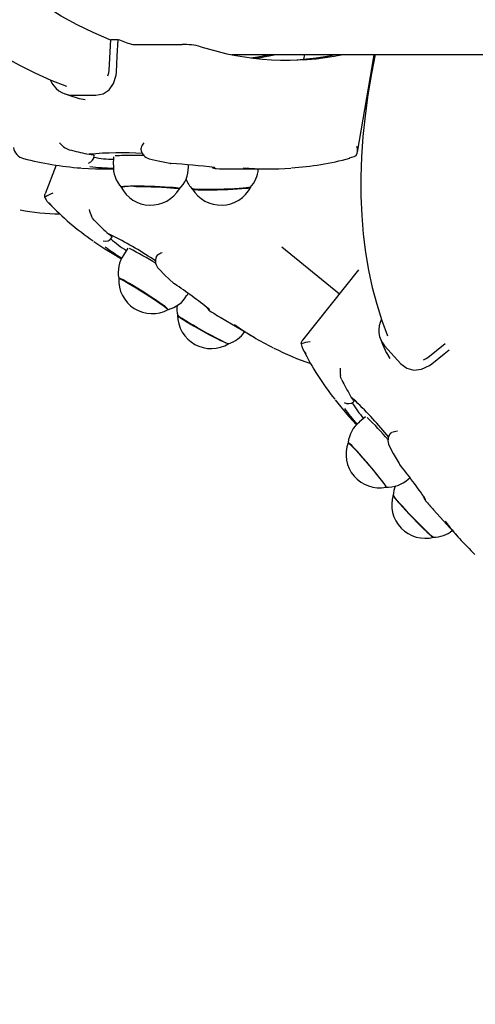
# Paper-space layout 'Основные габаритные размеры' of a CAD drawing. Units: millimetres. Extents: x 5.2 to 21.9, y 3.6 to 14.8.
# Drawn here: x 9.7 to 9.9, y 10.2 to 10.5 of the extents above; entities that cross this region are included whole.
import ezdxf

# ---------------------------------------------------------------- set-up
doc = ezdxf.new("R2010")
doc.units = ezdxf.units.MM
doc.header["$LTSCALE"] = 110
doc.header["$PDSIZE"] = -1
doc.linetypes.add('SLD-Сплошная', pattern=[0])
doc.styles.get("Standard").update_dxf_attribs({"font": 'isocpeui.ttf'})
doc.dimstyles.new('ISO-25', dxfattribs={"dimtxt": 2.5, "dimasz": 2.5, "dimexe": 1.25, "dimexo": 0.625, "dimtad": 1, "dimtxsty": 'Standard', "dimcen": 2.5, "dimadec": 0, "dimazin": 0, "dimtfac": 1, "dimtmove": 0, "dimatfit": 3, "dimfxl": 1, "dimarcsym": 0})

# ---------------------------------------------------------------- blocks, each defined once
blk = doc.blocks.new('_D_17')
at = {"color": 0, "lineweight": -2, "transparency": 16777216}
for p, q in [((18.55448788535535, 11.60296522036318), (18.55448788535535, 3.646890348697197)), ((5.198406665763545, 10.84686288081722), (5.198406665763545, 3.646890348697197)), ((5.528406665763545, 3.756890348697198), (18.22448788535535, 3.756890348697198))]:
    blk.add_line(p, q, dxfattribs=at)
at = {"color": 0, "transparency": 16777216}
for points in [[(5.528406665763545, 3.811890348697198), (5.528406665763545, 3.701890348697197), (5.198406665763545, 3.756890348697198)], [(18.22448788535535, 3.811890348697198), (18.22448788535535, 3.701890348697197), (18.55448788535535, 3.756890348697198)]]:
    blk.add_solid(points, dxfattribs=at)
at = {"layer": 'Defpoints', "color": 0, "transparency": 16777216}
for p in [(18.55448788535535, 11.60296522036318), (5.198406665763545, 10.84686288081722), (18.55448788535535, 3.756890348697198)]:
    blk.add_point(p, dxfattribs=at)
at = {"color": 0, "transparency": 16777216, "insert": (11.94602772319922, 4.252890348697198), "char_height": 0.33, "attachment_point": 2}
blk.add_mtext('13,36м', dxfattribs=at)
blk = doc.blocks.new('*D21')
at = {"color": 0, "lineweight": -2, "transparency": 16777216}
for p, q in [((17.04823010522806, 11.59574079135076), (17.04823010522806, 4.882462727954262)), ((7.192478445113399, 10.92758803292649), (7.192478445113399, 4.882462727954262)), ((7.522478445113399, 4.992462727954262), (16.71823010522807, 4.992462727954262))]:
    blk.add_line(p, q, dxfattribs=at)
at = {"color": 0, "transparency": 16777216}
for points in [[(7.522478445113399, 5.047462727954262), (7.522478445113399, 4.937462727954262), (7.192478445113399, 4.992462727954262)], [(16.71823010522807, 5.047462727954262), (16.71823010522807, 4.937462727954262), (17.04823010522806, 4.992462727954262)]]:
    blk.add_solid(points, dxfattribs=at)
at = {"layer": 'Defpoints', "color": 0, "transparency": 16777216}
for p in [(17.04823010522806, 11.59574079135076), (7.192478445113399, 10.92758803292649), (17.04823010522806, 4.992462727954262)]:
    blk.add_point(p, dxfattribs=at)
at = {"color": 0, "transparency": 16777216, "insert": (12.12035427517073, 5.290462727954262), "char_height": 0.33, "attachment_point": 5}
blk.add_mtext('9,86м', dxfattribs=at)

psp = doc.layouts.new('Основные габаритные размеры')

# ---------------------------------------------------------------- linework, layer by layer
at = {"color": 7, "linetype": 'SLD-Сплошная', "lineweight": 25}
for p, q in [((9.764409810415723, 10.52664312079368), (9.764984403886176, 10.53786418012579)), ((9.764984403886176, 10.53786418012579), (9.76762329702125, 10.53786418012579)), ((9.772957482047644, 10.53605965586891), (9.790606163577465, 10.53605965586891)), ((9.808409783251458, 10.53238296948497), (10.78126599815579, 10.53238296948497)), ((9.834276879103395, 10.53074981643742), (9.834668716556804, 10.53238296948497)), ((9.751069176041261, 10.51783591952932), (9.75968788025682, 10.51783591952932)), ((9.753662103374014, 10.51667759291541), (9.755798134150425, 10.51626672748911)), ((9.750112541039703, 10.49825525926234), (9.750972390830174, 10.49806672046395)), ((9.757266972309372, 10.49660447212328), (9.758666830329794, 10.49638691127289)), ((9.759072832840342, 10.49615546050968), (9.759078816128188, 10.49626060810454)), ((9.766002987959405, 10.49575729379512), (9.765919036513871, 10.49283022303467)), ((9.745406761715214, 10.49272924883801), (9.741423568245493, 10.48244257026927)), ((9.756988170954395, 10.49346971380729), (9.757013056970036, 10.49347701938449)), ((9.762606859563402, 10.49138296948497), (9.765994384910163, 10.49138296948497)), ((9.786644191470346, 10.49334016700453), (9.786566395869402, 10.4933348080229)), ((9.792907938229593, 10.49205615315465), (9.792930019119908, 10.49282603064746)), ((9.80733061729762, 10.49138296948497), (9.821341255537073, 10.49138296948497)), ((9.759005521808454, 10.47299625465162), (9.759634509314662, 10.47240380106829)), ((9.766099174550035, 10.46715946155555), (9.764158600995302, 10.46802142468827)), ((9.764158600995302, 10.46802142468827), (9.76523033647669, 10.46713346067413)), ((9.765438835263852, 10.46673322024898), (9.76550341372986, 10.46682893348644)), ((9.826443992393846, 10.46338461390222), (9.847049330021637, 10.44653723569338)), ((9.76550332138281, 10.46114960867188), (9.76890102372199, 10.45913351572314)), ((9.771127342191514, 10.46288855034558), (9.769562864871354, 10.46041238601116)), ((9.853901534452628, 10.45520056834031), (9.833878880285821, 10.42988566198158)), ((9.787861758618547, 10.45015244882914), (9.787935322072371, 10.4501149386803)), ((9.792388634157161, 10.44599072672691), (9.792808117066556, 10.44665466004557)), ((9.804280953121074, 10.43814014459523), (9.816428844926058, 10.43093195607097)), ((9.869120563117729, 10.42138583899466), (9.863278161601462, 10.4278376630301)), ((9.87887200819518, 10.42373817799406), (9.884979975367418, 10.42868198805452)), ((9.864005337943599, 10.42533319386675), (9.865192838253845, 10.423385485127)), ((9.847909353495115, 10.41563834684411), (9.848333257639167, 10.41488934022014)), ((9.852949126127907, 10.4079875067724), (9.85134115483538, 10.409392273456)), ((9.85134115483538, 10.409392273456), (9.852098314139393, 10.4082332290417)), ((9.852175851785798, 10.40779223491029), (9.85226690451789, 10.40786550584892)), ((9.850502047826021, 10.40253687711906), (9.853232202179846, 10.39952193960896)), ((9.856464683757462, 10.40245187571523), (9.85424024194416, 10.40054737244012)), ((9.868746363471306, 10.3852974542313), (9.868806231055677, 10.38523918445151)), ((9.871800119468727, 10.38003760156568), (9.872399127397424, 10.3805504549724)), ((9.880819151588314, 10.36905738787242), (9.890316608752041, 10.35856924832332))]:
    psp.add_line(p, q, dxfattribs=at)
at = {"color": 7, "linetype": 'SLD-Сплошная', "lineweight": 25, "flags": 128}
for points in [[(9.749103441858086, 11.33966138618478), (9.74564318450114, 11.33839192955415), (9.739920445047654, 11.33596923104724), (9.734232534484994, 11.33323561537671), (9.728584036672475, 11.33019254886553), (9.722979675639975, 11.32684187845635), (9.717424263967866, 11.32318585784002), (9.711922647076019, 11.31922715461471), (9.706479649307791, 11.31496884072423), (9.701100026355016, 11.31041436996652), (9.695788426885242, 11.30556754703113), (9.690549364558166, 11.30043249241642), (9.685387200219424, 11.29501360691536), (9.680306133075312, 11.28931553840841), (9.675310199103732, 11.28334315269483), (9.670403274782586, 11.27710150919615), (9.665589084314464, 11.27059584166504), (9.66087120878691, 11.26383154355161), (9.656253096039023, 11.25681415739966), (9.651738148206519, 11.24954949641341), (9.647329556048527, 11.24204337126307), (9.643030403586831, 11.23430172156277), (9.638843677662853, 11.2263306196318), (9.63477227274578, 11.21813626981781), (9.630818994481059, 11.20972500804647), (9.626986562114073, 11.20110330134243), (9.623277609941223, 11.19227774714245), (9.61969468794268, 11.18325507228204), (9.616240261743538, 11.17404213158382), (9.612916712037153, 11.16464590601015), (9.609726333588945, 11.15507350036813), (9.606671333922986, 11.14533214057211), (9.60375383177816, 11.1354291704807), (9.600975855406572, 11.12537204833243), (9.598339340774174, 11.11516834280816), (9.595846129712719, 11.10482572875041), (9.593497968062774, 11.09435198256981), (9.591296503839715, 11.0837549773682), (9.58924328544809, 11.07304267780666), (9.587339759964502, 11.06222313474493), (9.58558727150472, 11.05130447967685), (9.583987059687315, 11.04029491898445), (9.582540258203263, 11.02920272803178), (9.581247893498789, 11.0180362451174), (9.580110883576921, 11.0068038653033), (9.579130036921933, 10.99551403413631), (9.578306051549708, 10.98417524127698), (9.577639514186343, 10.97279601404964), (9.577130899576659, 10.96138491092658), (9.576780569923827, 10.94995051495845), (9.57658877446103, 10.93850142716224), (9.576555649155814, 10.92704625987778), (9.576681216547678, 10.91559363010335), (9.576965384941252, 10.90415217729659), (9.577407948754132, 10.8927305140857), (9.578008589316907, 10.88133723119472), (9.578766875219754, 10.86998089726257), (9.579682262820048, 10.85867005222218), (9.580754096885151, 10.84741320071806), (9.581981611370459, 10.83621880557364), (9.583363930332672, 10.82509528132002), (9.584900068977909, 10.81405098779808), (9.586588934844016, 10.80309422384724), (9.588429329115808, 10.7922332210947), (9.590419948071354, 10.78147613786038), (9.592559384656383, 10.77083105319419), (9.59484613018275, 10.76030596106363), (9.597278576145117, 10.74990876471172), (9.599855016147977, 10.73964727120692), (9.602573647932388, 10.72952918620919), (9.605432575488281, 10.71956210897836), (9.608429811233869, 10.7097535276534), (9.611563278238103, 10.70011081483376), (9.61483081245543, 10.69064122349572), (9.61823016493351, 10.68135188327896), (9.621759003944472, 10.6722497971792), (9.62541491697783, 10.66334183868275), (9.62919541251846, 10.65463474937685), (9.633097921515931, 10.64613513706479), (9.6371197984317, 10.63784947440607), (9.641258321728783, 10.62978409808823), (9.645510693645148, 10.6219452085153), (9.64987403906825, 10.61433886996759), (9.65434540330682, 10.60697101114461), (9.658921748539868, 10.59984742594606), (9.66359994871812, 10.59297377427084), (9.668376782706508, 10.58635558252074), (9.673248860354008, 10.57999832583009), (9.678212678128357, 10.5739073226756), (9.683264636143468, 10.56808770029349), (9.688400989128843, 10.56254443693653), (9.693617831600942, 10.55728235034665), (9.698911083374442, 10.5523060813865), (9.704276476902402, 10.54762007210414), (9.709709548389881, 10.54322853783913), (9.715205635000686, 10.53913543355754), (9.720759880663879, 10.53534441543679), (9.72636725284623, 10.53185879977269), (9.73202257205712, 10.52868152243553), (9.737720554711093, 10.52581510315594), (9.743455868313692, 10.52326161959706), (9.749122149098378, 10.52106192336953)], [(9.764970137699885, 10.53760587432136), (9.764475637827724, 10.53780062443148), (9.758692908917592, 10.5402716298971), (9.752949213729384, 10.54308384764875), (9.74724957600675, 10.54623481797005), (9.74159898095832, 10.54972178485348), (9.736002370897374, 10.55354169841092), (9.730464640919024, 10.55769121754124), (9.724990634618715, 10.56216671285261), (9.719585139855736, 10.56696426983697), (9.714252884565525, 10.57207969229383), (9.708998532624344, 10.57750850600057), (9.70382667977001, 10.58324596262574), (9.698741849582229, 10.58928704388227), (9.693748489526003, 10.59562646591673), (9.688850967061663, 10.60225868393083), (9.684053565824843, 10.60917789703123), (9.679360481879788, 10.61637805330333), (9.674775820049248, 10.62385285510453), (9.67030359032418, 10.63159576457257), (9.665947704356391, 10.63960000934383), (9.66171197203721, 10.64785858847685), (9.657600098165142, 10.65636427857569), (9.653615679205455, 10.66510964010791), (9.649762200144519, 10.6740870239116), (9.646043031441653, 10.68328857788573), (9.642461426081137, 10.69270625385804), (9.639020516726982, 10.70233181462437), (9.635723312982924, 10.71215684115337), (9.632572698760075, 10.72217273995027), (9.629571429754497, 10.73237075057316), (9.626722131036917, 10.74274195329539), (9.624027294756706, 10.75327727690718), (9.621489277962105, 10.76396750664987), (9.619110300538631, 10.77480329227556), (9.616892443267444, 10.7857751562254), (9.614837646005379, 10.79687350191911), (9.612947705988253, 10.80808862214874), (9.611224276258897, 10.81941070756904), (9.60966886422132, 10.83082985527729), (9.608282830322256, 10.84233607747487), (9.607067386861237, 10.85391931020317), (9.60602359693026, 10.86556942214602), (9.60515237348394, 10.87727622349113), (9.604454478540996, 10.8890294748426), (9.603930522517752, 10.90081889617686), (9.603580963694224, 10.91263417583415), (9.6034061078133, 10.92446497953764), (9.6034061078133, 10.93630095943232), (9.603580963694224, 10.94813176313581), (9.603930522517752, 10.9599470427931), (9.604454478540996, 10.97173646412736), (9.60515237348394, 10.98348971547883), (9.60602359693026, 10.99519651682394), (9.607067386861237, 11.00684662876679), (9.608282830322256, 11.0184298614951), (9.60966886422132, 11.02993608369268), (9.611224276258897, 11.04135523140092), (9.612947705988255, 11.05267731682122), (9.614837646005379, 11.06389243705085), (9.616892443267444, 11.07499078274456), (9.619110300538631, 11.0859626466944), (9.621489277962105, 11.09679843232009), (9.624027294756706, 11.10748866206278), (9.626722131036917, 11.11802398567458), (9.629571429754499, 11.1283951883968), (9.632572698760077, 11.13859319901969), (9.635723312982925, 11.14860909781659), (9.639020516726983, 11.15843412434559), (9.64246142608114, 11.16805968511192), (9.646043031441653, 11.17747736108423), (9.649762200144519, 11.18667891505836), (9.653615679205457, 11.19565629886205), (9.657600098165142, 11.20440166039428), (9.661711972037212, 11.21290735049311), (9.665947704356393, 11.22116592962613), (9.67030359032418, 11.22917017439739), (9.67477582004925, 11.23691308386543), (9.67936048187979, 11.24438788566663), (9.684053565824845, 11.25158804193873), (9.688850967061663, 11.25850725503913), (9.693748489526005, 11.26513947305323), (9.69874184958223, 11.27147889508769), (9.703826679770012, 11.27751997634422), (9.708998532624344, 11.28325743296939), (9.714252884565527, 11.28868624667613), (9.719585139855738, 11.29380166913299), (9.724990634618717, 11.29859922611734), (9.730464640919026, 11.30307472142872), (9.736002370897374, 11.30722424055904), (9.741598980958322, 11.31104415411648), (9.747249576006752, 11.31453112099991), (9.752949213729385, 11.31768209132121), (9.758692908917594, 11.32049430907286), (9.764475637827724, 11.32296531453848), (9.764963247612666, 11.32315736890797)], [(9.767020434203074, 10.52609428648163), (9.767312287468567, 10.53177474224309), (9.76762329702125, 10.53786418012579)], [(9.81533241216825, 10.53123493813179), (9.817827330863258, 10.5315928098036), (9.822255041085187, 10.53238296948497)], [(9.816675029013323, 10.53106833405207), (9.818745774990413, 10.53136743640983), (9.824295463726921, 10.53238296948497)], [(9.853588026755384, 10.49735127504175), (9.858213171569385, 10.52454373761414), (9.859534156775993, 10.53238296948497)], [(9.859946270927987, 10.53238296948497), (9.858604657425206, 10.5256088753125), (9.857322553654608, 10.5179484534282), (9.8562992232934, 10.51040617485977), (9.8555359831039, 10.5029880477129), (9.855033932935752, 10.49570010169382), (9.854793932077857, 10.48854839158299), (9.854816571553698, 10.4815389955463), (9.855102143237906, 10.47467800613163), (9.855650607495654, 10.46797151177518), (9.856461562009871, 10.46142556698404), (9.857534215431745, 10.45504615019731), (9.858867370252206, 10.44883910972991), (9.860459419565613, 10.44281010012353), (9.86230836189508, 10.43696451344345), (9.864332727522596, 10.43152016917511)], [(9.76400742440362, 10.52482402611243), (9.764335752165767, 10.52589824732982), (9.764409810415723, 10.52664312079368)], [(9.75968788025682, 10.51783591952932), (9.762233213376971, 10.51834425464223), (9.764396792773388, 10.51979098491309), (9.766009067944758, 10.52204950891446), (9.766913003912954, 10.52501151056275), (9.767020434203074, 10.52609428648163)], [(9.74862730715555, 10.51828223235318), (9.75029249563509, 10.51769010403797), (9.753645320944804, 10.51660307597101)], [(9.748587532864297, 10.4989629498951), (9.749321240906056, 10.49853334911397), (9.750112541039703, 10.49825525926234)], [(9.77586340864986, 10.49896294989513), (9.775778164806137, 10.49853334911398), (9.775822335365703, 10.49843615973962)], [(9.758666830329794, 10.49638691127289), (9.759037483770888, 10.49629977500615), (9.759021722634063, 10.49626372535013)], [(9.778828698536778, 10.49503153084497), (9.781970817585409, 10.49426876279454), (9.786226573183932, 10.49337932917327)], [(9.850727789263665, 10.49535248140753), (9.852332202375713, 10.49579063083817), (9.853060819316106, 10.49618519379883)], [(9.754494837979868, 10.49168337047314), (9.759493417784444, 10.49142720773372), (9.762606859563407, 10.49138296948498)], [(9.789682952187544, 10.48425474984551), (9.78961161717898, 10.48431824178749), (9.78920963579875, 10.48442389168415), (9.788466354710009, 10.48453403277778), (9.787407085458762, 10.48464491434554), (9.786067900188907, 10.48475276044862), (9.784494403248637, 10.48485389851733), (9.78274017818905, 10.48494488441604), (9.780864963040587, 10.48502261972911), (9.77893261600606, 10.48508445727366), (9.77700894084613, 10.4851282912463), (9.775159446011179, 10.48515262893365), (9.773447113829585, 10.48515664154497), (9.771930255720076, 10.48514019243558), (9.770660526466298, 10.48510384176018), (9.769681165175122, 10.48504882739742), (9.769025522820698, 10.48497702279544), (9.768715926517055, 10.48489087317385), (9.768691584186426, 10.48485680419665)], [(9.773975239237958, 10.4850549619751), (9.775726415207439, 10.48504476928724), (9.777595349253666, 10.48501453832343), (9.779518397069237, 10.48496529856288), (9.781430071567232, 10.48489872680657), (9.783265272965425, 10.48481709007584), (9.784961505681279, 10.48472316841162), (9.786461006544066, 10.48462016020355), (9.787712711850352, 10.48451157327261), (9.788673996277193, 10.48440110541649), (9.789312124436359, 10.48429251848555), (9.789605365638746, 10.48418951027748), (9.78961328653859, 10.48413402958749)], [(9.815252971155479, 10.4848423569405), (9.815069754033534, 10.48475276044862), (9.814531999114038, 10.48464491434554), (9.813661499325558, 10.48453403277778), (9.812487898494341, 10.48442389168415), (9.811051162189115, 10.48431824178749), (9.80940021674158, 10.48422068086832), (9.80759128311886, 10.48413453124672), (9.805685962385903, 10.48406272664475), (9.803749137955085, 10.48400771228199), (9.801846766059437, 10.48397136160659), (9.800043629692217, 10.4839549124972), (9.79840113249979, 10.48395892510851), (9.796975207754086, 10.48398326279586), (9.79581441361211, 10.4840270967685), (9.794958279526151, 10.48408893431306), (9.794435960115683, 10.48416666962612), (9.79426954486344, 10.48424053036587)], [(9.799554521917248, 10.48385771671401), (9.801305697886729, 10.48386790940187), (9.803174631932956, 10.48389814036568), (9.805097679748526, 10.48394738012623), (9.80700935424652, 10.48401395188253), (9.808844555644713, 10.48409558861327), (9.81054078836057, 10.48418951027748), (9.812040289223354, 10.48429251848555), (9.813291994529642, 10.48440110541649), (9.81425327895648, 10.48451157327261), (9.814891407115649, 10.48462016020355), (9.815184648318036, 10.48472316841162), (9.815193531230856, 10.48473186133054)], [(9.741289188004988, 10.48110152937949), (9.741290816502262, 10.48203379310667), (9.741471819231473, 10.48242355615814)], [(9.759005521808454, 10.47299625465162), (9.758474458898931, 10.47363473209606), (9.758066796517808, 10.47437616326591)], [(9.76523033647669, 10.46713346067413), (9.765483040184, 10.46689124543916), (9.76546382671313, 10.46685567748714)], [(9.75894899231912, 10.46537802784232), (9.762915443218969, 10.46273661657438), (9.765503321382809, 10.46114960867188)], [(9.781395895456292, 10.45990593628661), (9.781413874187374, 10.46002318264453), (9.781716282163384, 10.46034327971942)], [(9.782216313014601, 10.45548059313506), (9.784464261232618, 10.45325872607184), (9.787582555731554, 10.45037289027799)], [(9.767874921721553, 10.45199940740751), (9.767999876986396, 10.45203347064473), (9.768421164202843, 10.45187841827068), (9.76912465043504, 10.45153840016132), (9.770086379303095, 10.45102499522554), (9.771273600283868, 10.45035568685267), (9.772645883990773, 10.44955326753661), (9.774156498948049, 10.44864506270476), (9.775754002975106, 10.44766200018341), (9.777383994988295, 10.44663755698767), (9.778990967564573, 10.44560661930188), (9.7805201971802, 10.44460429447245), (9.781919607754729, 10.4436647154693), (9.783141544039449, 10.44281987852849), (9.784144394459735, 10.44209855355875), (9.784894008147315, 10.4415253044168), (9.785364857907117, 10.44111965241463), (9.785540909515294, 10.44089541154465), (9.785515459099821, 10.44085377594181)], [(9.78516553955563, 10.44144038875671), (9.784494954565417, 10.44196722574073), (9.783561004351698, 10.4426494745985), (9.782395493468853, 10.44346390216343), (9.78103811199212, 10.44438277408159), (9.779535083919685, 10.44537479927187), (9.777937593069877, 10.44640619550622), (9.776300040077606, 10.44744183982291), (9.774678189845995, 10.44844646459685), (9.773127272539485, 10.44938585853628), (9.77170010278683, 10.45022803170726), (9.770445281142257, 10.45094430491254), (9.769405539051876, 10.45151028632719), (9.768616283685542, 10.45190670213294), (9.768104392188153, 10.45212005286499), (9.767887296410699, 10.45214307312004), (9.76788446826655, 10.45213936476446)], [(9.785637844377733, 10.44092251865449), (9.785549923354772, 10.44108690444804), (9.78516553955563, 10.44144038875671)], [(9.805306893738475, 10.4294891234331), (9.804117564546775, 10.43006943241986), (9.802726829481383, 10.43077704956467), (9.801182048356942, 10.43158787781436), (9.799535826841888, 10.43247430538536), (9.797844225035492, 10.4334061460499), (9.796164848408415, 10.43435166709176), (9.794554886117503, 10.43527866992589), (9.79306916349764, 10.4361555865826), (9.79175827505071, 10.43695255471688), (9.790666861510543, 10.43764243453478), (9.78983208965624, 10.43820173300652), (9.7892823866421, 10.43861140389346), (9.789036471944975, 10.43885749634487), (9.78902344424798, 10.43889679640502)], [(9.789025179961811, 10.43877169112709), (9.789078544301983, 10.43868707550318), (9.789416513593705, 10.43839160822024), (9.790052057117636, 10.43793708690855), (9.79096353220132, 10.43733898974625), (9.792119899653976, 10.43661768421486), (9.793481780768913, 10.43579773350914), (9.795002798318158, 10.43490706006695), (9.796631155873332, 10.43397599470412), (9.798311401670892, 10.4330362437349), (9.799986316955435, 10.43211980925143), (9.801598864495787, 10.4312578993309), (9.803094130919497, 10.43047986528191), (9.80442119672188, 10.42981220212086), (9.805534870268675, 10.42927764631591), (9.806397226742954, 10.42889440152388), (9.806978899629264, 10.4286755186865), (9.807260080755103, 10.42862845159628), (9.807261659874797, 10.42862896954718)], [(9.833351325619066, 10.42863094509146), (9.833625366106599, 10.42952399675668), (9.833919953962683, 10.42985279892081)], [(9.861917885256627, 10.43005417000412), (9.862566678511783, 10.42845018699806), (9.863947592039986, 10.42530050042576)], [(9.880233475265827, 10.4214170430838), (9.884656291019406, 10.42499561974991), (9.886450368609905, 10.42644815040706)], [(9.869120563117729, 10.42138583899466), (9.871224066523107, 10.41982023573142), (9.873766742742122, 10.41916766962472), (9.876539494918553, 10.41947043779631), (9.879355310317642, 10.42077369113345), (9.880233475265827, 10.4214170430838)], [(9.877246245409339, 10.4228234390315), (9.878267788399315, 10.42329571235072), (9.87887200819518, 10.42373817799406)], [(9.847909353495115, 10.41563834684411), (9.847591485286312, 10.41640366996847), (9.847421326463559, 10.41723159693755)], [(9.845541166552966, 10.40844515160443), (9.848508459416756, 10.40480432338769), (9.85050204782602, 10.40253687711906)], [(9.852098314139393, 10.4082332290417), (9.852266376536004, 10.40792941924676), (9.852236932738265, 10.40790277805291)], [(9.865472115414425, 10.39648998849301), (9.865525964582012, 10.3965984401737), (9.86591095252122, 10.39681331286846)], [(9.850147160826351, 10.39300582499627), (9.850147296578678, 10.3930068673041), (9.850280782659778, 10.39299938165836), (9.850641410084219, 10.39272275941076), (9.851216898117586, 10.39218642060016), (9.851987649205126, 10.39140862960148), (9.852927416342967, 10.39041587315434), (9.854004196888352, 10.38924195838885), (9.855181322371267, 10.38792686156441), (9.8564187071952, 10.38651536672607), (9.857674213704048, 10.38505554063767), (9.858905087129468, 10.38359709592577), (9.860069411553226, 10.38218969817583), (9.861127537303526, 10.38088127463023), (9.862043431177021, 10.37971638208353), (9.862785903506344, 10.37873468955428), (9.863329670286818, 10.37796962740416), (9.86365621419291, 10.37744724890709), (9.863754415163545, 10.37718534303626), (9.863717963249616, 10.37715514627192)], [(9.863563000943293, 10.37780959087013), (9.863081178730635, 10.37850686334463), (9.86239316897253, 10.37943072768687), (9.861522401016114, 10.38054972280472), (9.860498527819768, 10.38182574266153), (9.859356416157201, 10.3832153339315), (9.858134959271261, 10.38467117575056), (9.856875752411229, 10.38614369117164), (9.85562167635647, 10.38758273544818), (9.854415437162928, 10.38893930365326), (9.853298111859615, 10.39016719948371), (9.852307749619655, 10.39122460841971), (9.851478076041317, 10.39207552166817), (9.85083734466323, 10.39269096239896), (9.850407374824, 10.39304997251615), (9.850202808630812, 10.39314032636077), (9.850197578776925, 10.39313682304783)], [(9.864947518398603, 10.39202873343221), (9.866429325850389, 10.38925432665704), (9.868543145886019, 10.38559289638584)], [(9.863855261296033, 10.37718477903437), (9.863822227732934, 10.37736265504119), (9.863563000943293, 10.37780959087013)], [(9.866366353956689, 10.37423109693799), (9.866394217280922, 10.37413025802396), (9.866633818609715, 10.37374404149096), (9.867110614306032, 10.37311833256479), (9.867808367664285, 10.37227443901249), (9.868703317530723, 10.37124109861685), (9.869764987461016, 10.37005350054567), (9.870957223559024, 10.36875208702692), (9.872239425654358, 10.36738117613709), (9.873567929892495, 10.36598745260231), (9.874897495654967, 10.36461837800597), (9.876182846174371, 10.36332057454143), (9.87738021038038, 10.36213823734913), (9.878448813471037, 10.36111162950409), (9.87935226544974, 10.3602757109052), (9.88005980034292, 10.35965894775776), (9.880547323898389, 10.35928234319105), (9.880797705351538, 10.35915870374978)], [(9.879197850021171, 10.36054386635766), (9.878235472499586, 10.36144596072376), (9.877117655762273, 10.36252970183638), (9.875882465717549, 10.36375818419174), (9.874571965280941, 10.36508957329662), (9.87323078197304, 10.36647853029189), (9.871904588182833, 10.36787775591294), (9.870638545849244, 10.36923960120943), (9.869475768525497, 10.37051769017314), (9.868455853198753, 10.37166849901732), (9.867613531862212, 10.37265283832702), (9.866977488758735, 10.37343718760763), (9.866569383573363, 10.37399483678512), (9.866403113838713, 10.37430679578558), (9.866401620286412, 10.37435119675575)]]:
    psp.add_lwpolyline(points, dxfattribs=at)
at = {"color": 7, "linetype": 'SLD-Сплошная', "lineweight": 25}
for centre, radius, start, end in [((9.809639810437275, 10.6448272738861), 0.1149194971552516, 248.5544456206175, 251.0378535585555), ((9.77293660096493, 10.53851905650032), 0.002459489273291023, 254.9382268298337, 270.4864474496334), ((9.79083539321499, 10.51009110480183), 0.02596956277549165, 75.44135132530117, 90.5057482653878), ((9.8283266475475, 10.63204190850471), 0.1016458929240782, 252.2647611013971, 281.3474065862895), ((9.825660063193093, 10.63189077560032), 0.101508978499351, 270.792039914149, 281.3957713563235), ((9.751387349202743, 10.52655283376962), 0.008722719073401365, 201.6052051332391, 267.9095939978598), ((9.734979412051382, 10.49992069833527), 0.005000000000001058, 189.6318056273312, 255.5785819700638), ((9.7545468363835, 10.50781644732385), 0.01067228725039062, 221.9886719342673, 236.0554388907417), ((9.77982744179321, 10.49895099596456), 0.004041932819055871, 187.3313349304319, 255.8866067166758), ((9.784482805099719, 10.49512005045633), 0.00943725973239196, 143.9269557699164, 155.9706216229019), ((9.85026851166225, 10.49805059776174), 0.003358081889804237, 326.2550555567495, 25.03624707677298), ((9.76255236636267, 10.60630707410189), 0.1149014416115176, 255.4746625722798, 265.8404414967594), ((9.780227012758813, 10.60972055772829), 0.1154227546025501, 255.3178683106045, 258.5261153126565), ((9.756072528501528, 10.49632677473902), 0.003000000000000232, 287.8616285584764, 356.717962686329), ((9.76899447303748, 10.37279126739079), 0.1243673748997654, 86.57630665214981, 95.41087329844632), ((9.766307568683734, 10.52985246533922), 0.0350345470289191, 257.8611586234367, 269.4578901005288), ((9.771693981650733, 10.43630538010764), 0.05991623415629536, 88.97467856754157, 94.8682399219588), ((9.772542596613512, 10.2670919811691), 0.2291201486311885, 88.84293305505274, 89.94409890838787), ((9.822894468899564, 10.597687864607), 0.1061817104430349, 273.7812852916114, 285.2155379176644), ((9.76778193691552, 10.57444332293905), 0.08283122674843768, 262.8581522678398, 268.7409914633429), ((9.776979808617586, 10.49213322723946), 0.01104112981456251, 176.3869312801997, 222.3103333263607), ((9.786785556567116, 10.49632679207843), 0.00300000000000057, 259.2614444486485, 265.8106070033417), ((9.76950438618483, 10.23321372721469), 0.2606905015587725, 82.78563459932384, 86.23021399574343), ((9.781858333456215, 10.49197087521411), 0.01101229642483177, 314.3450325117575, 0.4285646025488389), ((9.80292411806715, 10.49447219815428), 0.002999999999999953, 238.7021098437271, 267.680627639138), ((9.800866742391152, 10.48360749517208), 0.008325772980116657, 78.57592365430517, 82.77710150334742), ((9.80733115765362, 10.60100927651768), 0.1096263070340373, 267.680196873945, 269.9997175849576), ((9.82134096497835, 10.60109160239994), 0.1097085822944204, 265.369041754025, 274.325323228393), ((9.806877701124913, 10.49213741897453), 0.01111547936824116, 317.7075188915882, 356.1081273209661), ((9.801272096158012, 10.49120398563479), 0.009890523671617222, 199.9384776611921, 226.2240932387548), ((9.779353616085514, 10.49035570180818), 0.01200000000000163, 207.3513263313556, 329.3629688571876), ((9.77241960039, 10.46782218601918), 0.01730284888023409, 84.84177098948034, 102.2301681621655), ((9.804594499014968, 10.49035570180818), 0.01200000000000084, 210.6370311428227, 332.6486736686575), ((9.750532005623889, 10.46753978302118), 0.01641190549033001, 112.8153595630815, 124.2758363786451), ((9.749064623677992, 10.48529845559438), 0.008835812897422267, 208.3587243296675, 234.2189754877081), ((9.798091413685015, 10.50568413905301), 0.02187540623210367, 260.1128057504962, 273.8350169665781), ((9.815462378358443, 10.54848506487348), 0.1004815211477915, 223.6335856958273, 235.6210145854024), ((9.747974412277435, 10.56290248696481), 0.08765337067366448, 259.8098726949347, 269.2027066971565), ((9.767903311546098, 10.47901283410094), 0.01087454570702437, 191.4346859494616, 205.2379395847452), ((9.838505992024107, 10.5492994109858), 0.1101528284220297, 224.2732540706934, 227.549916108525), ((9.762948106076548, 10.46841443740186), 0.00300000000000789, 256.140944099144, 325.9671059862005), ((9.701277358619057, 10.3396828216116), 0.1430110539503439, 56.05142892740189, 63.04668346940885), ((9.812083995706104, 10.52890304902076), 0.08181355909518466, 233.1322885927301, 238.2242808432711), ((9.790270670215747, 10.49407421811939), 0.0375334118721084, 227.7277816698943, 238.4377172436239), ((9.778597212003254, 10.45421872225398), 0.01091687090579188, 145.5378643373266, 190.7539407445728), ((9.724556773621856, 10.3694257030968), 0.1046280552653582, 57.20173332553099, 63.18124233107215), ((9.785077246107535, 10.45830696068747), 0.004019932955670625, 156.5331469529426, 224.6846847494114), ((9.787357731063555, 10.45209775705258), 0.009990725186020556, 112.9338585185117, 124.3792821372938), ((9.779860313104315, 10.45143610804964), 0.01200000000000174, 176.7095204981198, 298.7198713024982), ((9.78957791382, 10.45261310145082), 0.003000000000002465, 228.3085167662547, 235.1065763276473), ((9.651639092639295, 10.2511760028774), 0.2411500825960138, 51.94038408052491, 55.58433680392261), ((9.782928076925602, 10.451440403634), 0.0108765008499347, 284.6252321118425, 330.0643289769438), ((9.79848250581053, 10.4412624906495), 0.009756707369185472, 173.4878132357468, 195.2066742669503), ((9.801023430390526, 10.43887855966108), 0.01200000000000406, 179.912925928152, 301.9232767325266), ((9.802162689352103, 10.44298919528543), 0.003000000000001285, 206.8100441806571, 236.9374242467726), ((9.80117351162655, 10.44213057315486), 0.001444932604090549, 217.9096700470793, 241.7545116453303), ((9.857456644558628, 10.5277555293345), 0.1042044689148662, 236.9369517584554, 239.3160888329022), ((9.869642765689495, 10.52061338314978), 0.1042807224773361, 234.7121479842645, 243.6319431648101), ((9.86998597383498, 10.43350537460591), 0.008781668376038478, 153.1774776436133, 220.1958675219952), ((9.804311655918259, 10.4386446682988), 0.01044179549067993, 286.1198723528443, 326.8488451751375), ((9.808351462657367, 10.43430958784702), 0.005701427634178825, 237.723802737033, 260.075590943906), ((9.838190483966038, 10.41273704464516), 0.0166142566762332, 95.59845901938816, 106.9337296973624), ((9.842008303770292, 10.43034252704767), 0.008824555711404012, 191.1837850233753, 217.0586846411066), ((9.86416787077013, 10.5055250629972), 0.08832091810477019, 242.6538291586248, 251.9291139832767), ((9.923305825499435, 10.47060045591992), 0.09953147900908099, 206.3977959351248, 218.4693366361283), ((9.858231512886757, 10.41876141806682), 0.01091789737961785, 174.3069716834008, 188.0548185347496), ((9.945466113168338, 10.46446724444139), 0.1090539325756879, 207.0403722346225, 210.3330172204352), ((9.850292374082542, 10.41013372415539), 0.003000000000007824, 238.7864176214712, 308.7990286587644), ((9.883796522477065, 10.4265060737573), 0.03734950139532197, 210.5926196589342, 221.3306861925357), ((9.752864880134759, 10.30477403579391), 0.1437702225338902, 38.89558825637134, 45.88184574833519), ((9.914965154672059, 10.45339973183213), 0.08170102301646458, 215.9871038521238, 221.0924423054684), ((9.861070189338953, 10.39195013659492), 0.01094339249232938, 128.4362930421038, 173.8088694050707), ((9.783666728225542, 10.32615275664466), 0.1056638636459806, 40.03418085418542, 46.00923443506349), ((9.868512868389123, 10.39387859860883), 0.004014954443412735, 139.3555057787517, 207.4543003257838), ((9.868874019964153, 10.38714334462658), 0.01011375570548874, 95.71544900204077, 107.0360891052985), ((9.861433868913347, 10.3889343323471), 0.01200000000000234, 159.5641491107774, 281.5742306657646), ((9.87111206733487, 10.38714229710535), 0.003000000000001302, 211.0955555549805, 217.9481147042599), ((9.68292192231447, 10.2377080628301), 0.2373149975940611, 34.75209033004214, 38.43803760285009), ((9.864335087261152, 10.38812420345018), 0.01096405870318938, 266.1999736745362, 312.7183483219615), ((9.875878147581838, 10.37385532507137), 0.00949643321189487, 156.7474830289226, 178.2161367396295), ((9.877861867834547, 10.37079272431163), 0.01200000000000327, 162.7501322653897, 284.7602138203786), ((9.880241013328344, 10.37429816738831), 0.003000000000003153, 189.4075407839439, 219.7702061954355), ((9.874395653782035, 10.37077574418831), 0.004130602989975913, 28.51367721612147, 36.76251350883847), ((9.957223186953875, 10.4382437299465), 0.1030743738750493, 219.7697242967234, 222.1618655103381), ((9.966775677490071, 10.42780653359812), 0.1031493108085765, 217.5650980012693, 226.4757135665907), ((9.883451798450908, 10.36417645407451), 0.005593904786775284, 220.4951129276018, 243.079762085362), ((9.88071040372124, 10.3702249507121), 0.0110645969623094, 270.2285644285314, 308.5188872322555)]:
    psp.add_arc(centre, radius, start, end, dxfattribs=at)

# ---------------------------------------------------------------- dimensions: what is measured, and where the dimension line sits
at = {"color": 251, "true_color": 0x636466}
dim = psp.add_linear_dim(base=(18.55448788535535, 3.756890348697198), p1=(5.198406665763545, 10.84686288081722), p2=(18.55448788535535, 11.60296522036318), dimstyle='ISO-25', override={"dimtxt": 0.33, "dimasz": 0.33, "dimexe": 0.11, "dimexo": 0, "dimgap": 0.1, "dimzin": 1, "dimpost": 'м', "dimtdec": 3, "dimtzin": 1}, dxfattribs=at)
dim.commit()
dim.dimension.update_dxf_attribs({"geometry": '_D_17', "text_midpoint": (11.94602772319922, 3.756890348697198), "dimtype": 160})
dim = psp.add_linear_dim(base=(17.04823010522806, 4.992462727954262), p1=(7.192478445113399, 10.92758803292649), p2=(17.04823010522806, 11.59574079135076), dimstyle='ISO-25', override={"dimtxt": 0.33, "dimasz": 0.33, "dimexe": 0.11, "dimexo": 0, "dimgap": 0.1, "dimzin": 1, "dimpost": 'м', "dimtdec": 3, "dimtzin": 1})
dim.commit()
dim.dimension.update_dxf_attribs({"geometry": '*D21', "text_midpoint": (12.12035427517073, 5.290462727954262)})

doc.saveas('drawing.dxf')
